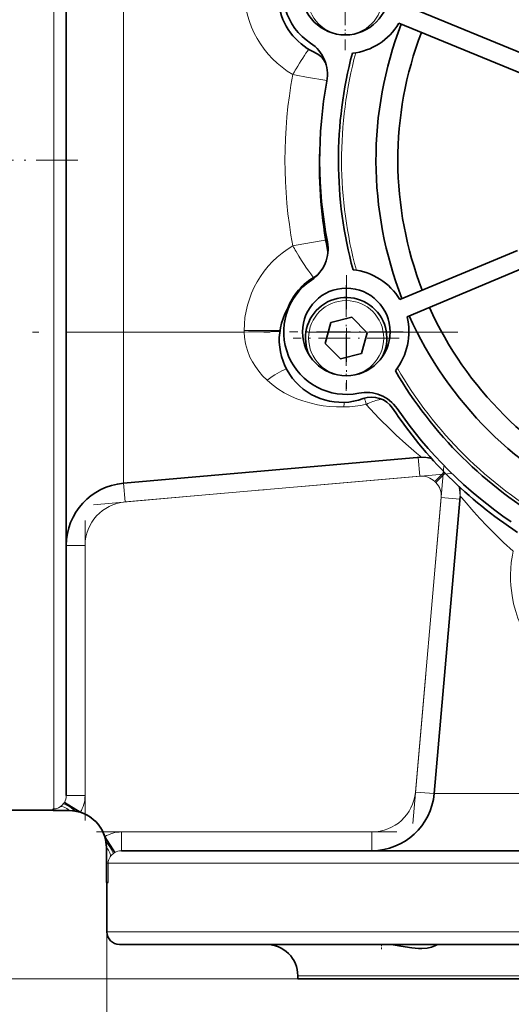
# Model space of a CAD drawing. Extents: x 0 to 420, y 0 to 297.
# Drawn here: x 72 to 112, y 100 to 179 of the extents above; entities that cross this region are included whole.
import ezdxf

# ---------------------------------------------------------------- set-up
doc = ezdxf.new("R2010")
doc.units = 0
doc.linetypes.add('DASHDOT', pattern=[18.5, 12, -3, 0.5, -3])

msp = doc.modelspace()

# ---------------------------------------------------------------- linework, layer by layer
at = {"color": 7, "lineweight": 13}
for p, q in [((74.944046, 219.554688), (74.944046, 115.64328)), ((80.50827, 181.304703), (80.50827, 153.804703)), ((94.308235, 174.36293), (94.046768, 174.411652)), ((94.046768, 160.697739), (94.308235, 160.74646)), ((75.944046, 153.804703), (80.50827, 153.804703)), ((90.159515, 153.804703), (80.50827, 153.804703)), ((80.50827, 141.70401), (80.50827, 153.804703)), ((93.021927, 153.9216), (90.158646, 153.9216)), ((90.159515, 153.804703), (90.158646, 153.9216)), ((104.199364, 142.270981), (104.068634, 143.765274)), ((105.392876, 141.835556), (106.153931, 142.594193)), ((104.199364, 142.270981), (80.639008, 140.209717)), ((105.474907, 141.753525), (106.232773, 142.513809)), ((80.639008, 140.209717), (80.50827, 141.70401)), ((103.849075, 116.999649), (105.910339, 140.560013)), ((105.910339, 140.560013), (107.404633, 140.429276)), ((77.444046, 136.723038), (75.944046, 136.723038)), ((77.444046, 136.723038), (77.444046, 116.7118)), ((77.444046, 116.7118), (75.944046, 116.7118)), ((103.849075, 116.999649), (105.343369, 116.868912)), ((117.444046, 116.868912), (105.343369, 116.868912)), ((75.444046, 115.809021), (75.483215, 115.836807)), ((75.483215, 115.836807), (75.523285, 115.868103)), ((75.523285, 115.868103), (75.564766, 115.903687)), ((74.89109, 115.64328), (74.944046, 115.64328)), ((74.944046, 115.511063), (74.944046, 115.64328)), ((80.351151, 113.804695), (100.362396, 113.804695)), ((80.351151, 113.804695), (80.351151, 112.304695)), ((100.362396, 113.804695), (100.362396, 112.304695)), ((79.507462, 111.883934), (79.476158, 111.843864)), ((79.543045, 111.925415), (79.507462, 111.883934)), ((79.150406, 111.304695), (79.282623, 111.304695)), ((79.282623, 111.304695), (79.282623, 109.75174)), ((79.282623, 111.304695), (126.529518, 111.304695)), ((79.476158, 111.843864), (79.44838, 111.804695)), ((79.194046, 105.804695), (79.194046, 81.448181)), ((183.194046, 105.804695), (79.194046, 105.804695)), ((94.444046, 102.054695), (55.3927, 102.054695)), ((94.444046, 102.304695), (167.944046, 102.304695))]:
    msp.add_line(p, q, dxfattribs=at)
at = {"color": 7, "lineweight": 35}
for p, q in [((75.944046, 116.7118), (75.944046, 218.554688)), ((103.094009, 179.896042), (123.413582, 171.558044)), ((102.524567, 178.508331), (122.844139, 170.170334)), ((111.997162, 160.341492), (102.597664, 156.411621)), ((112.575768, 158.957581), (103.17627, 155.02771)), ((97.098511, 154.556458), (96.634979, 152.887589)), ((98.775558, 154.989471), (97.098511, 154.556458)), ((99.989082, 153.753616), (98.775558, 154.989471)), ((99.525558, 152.084732), (99.989082, 153.753616)), ((96.634979, 152.887589), (97.848511, 151.651733)), ((97.848511, 151.651733), (99.525558, 152.084732)), ((104.290001, 143.784637), (80.50827, 141.70401)), ((107.423996, 140.65065), (105.343369, 116.868912)), ((77.062653, 115.380577), (75.791489, 116.174583)), ((74.898567, 115.554695), (69.444046, 115.554695)), ((74.898567, 115.554382), (74.900406, 115.511063)), ((74.900406, 115.511063), (74.944046, 115.511063)), ((74.900406, 115.511063), (74.944046, 115.511063)), ((74.944046, 115.511063), (76.194046, 115.511063)), ((74.944046, 115.511063), (76.194046, 115.511063)), ((79.019928, 113.423294), (79.813934, 112.152138)), ((79.150406, 112.554695), (79.150406, 111.304695)), ((79.150406, 112.554695), (79.150406, 111.304695)), ((126.206841, 112.304695), (80.351151, 112.304695)), ((79.150406, 111.304695), (79.150406, 109.761063)), ((79.150406, 111.304695), (79.150406, 109.761063)), ((79.150406, 109.761063), (79.193726, 109.759216)), ((79.194046, 109.759216), (79.194046, 105.804695)), ((80.194046, 104.804695), (182.194046, 104.804695)), ((94.444046, 102.054695), (94.444046, 102.304695)), ((94.444046, 102.054695), (167.944046, 102.054695))]:
    msp.add_line(p, q, dxfattribs=at)
at = {"color": 7, "linetype": 'DASHDOT', "lineweight": 13, "ltscale": 0.2275}
for p, q in [((98.235916, 185.628845), (98.235916, 176.528839)), ((98.326118, 158.362793), (98.326118, 149.262802)), ((102.876114, 153.812805), (93.776123, 153.812805))]:
    msp.add_line(p, q, dxfattribs=at)
at = {"color": 7, "linetype": 'DASHDOT', "lineweight": 13, "ltscale": 0.21125}
for p, q in [((98.221832, 184.811646), (98.221832, 176.361649)), ((98.312027, 157.545609), (98.312027, 149.095596)), ((102.537033, 153.320602), (94.087036, 153.320602))]:
    msp.add_line(p, q, dxfattribs=at)
at = {"color": 7, "linetype": 'DASHDOT', "lineweight": 13, "ltscale": 0.277507}
msp.add_line((76.869072, 167.554703), (65.768776, 167.554703), dxfattribs=at)
at = {"color": 7, "linetype": 'DASHDOT', "lineweight": 13}
for p, q in [((107.244987, 153.804703), (73.098236, 153.804703)), ((103.629326, 114.48793), (106.130081, 143.071732)), ((106.71109, 142.490738), (78.127274, 139.989975)), ((77.444046, 114.710678), (77.444046, 138.724167)), ((102.363541, 113.804695), (78.349754, 113.804695))]:
    msp.add_line(p, q, dxfattribs=at)
at = {"color": 7, "linetype": 'DASHDOT', "lineweight": 13, "ltscale": 0.010382}
msp.add_line((101.142014, 104.433189), (101.142014, 104.84845), dxfattribs=at)
at = {"color": 7, "lineweight": 13}
for points in [[(96.77832, 173.926682), (95.146248, 174.209442), (94.308235, 174.36293)], [(94.308235, 160.74646), (96.30439, 161.104004), (96.680084, 161.166824)], [(91.988556, 149.947205), (91.636414, 150.300217), (91.326126, 150.663605), (91.054016, 151.037552), (90.820183, 151.41861), (90.622826, 151.8069), (90.414825, 152.332565), (90.269081, 152.864487), (90.183807, 153.403229), (90.159515, 153.804703)], [(93.931198, 148.656311), (93.355423, 148.952301), (92.84272, 149.269623), (92.391663, 149.600632), (91.988556, 149.947205)], [(98.131042, 147.811874), (97.536476, 147.815414), (96.980179, 147.850632), (96.477562, 147.909744), (96.010101, 147.988495), (95.397598, 148.128555), (94.844345, 148.293549), (94.36805, 148.467636), (93.931198, 148.656311)], [(103.930893, 144.124435), (103.084839, 144.853394), (102.305008, 145.557159), (101.86879, 145.969421), (100.921158, 146.919235), (99.922531, 148.01445)], [(104.290001, 143.784637), (104.292381, 143.78537), (104.293533, 143.787003), (104.293449, 143.789566), (104.289597, 143.797424), (104.267189, 143.824142), (104.197227, 143.891602), (103.930893, 144.124435)], [(111.653801, 136.283173), (110.882286, 136.976501), (110.17926, 137.650818), (109.550865, 138.28978), (108.99688, 138.88237), (108.521759, 139.412491), (107.745544, 140.31282), (107.518166, 140.571823), (107.455093, 140.635605), (107.434113, 140.65184), (107.427917, 140.654251), (107.425888, 140.654022), (107.424591, 140.652817), (107.423996, 140.65065)], [(112.664238, 129.591034), (112.442833, 129.991531), (112.233948, 130.42688), (112.036682, 130.910522), (111.857216, 131.44339), (111.697174, 132.044281), (111.565735, 132.726471), (111.475868, 133.511353), (111.453011, 133.949829), (111.449593, 134.405457), (111.467896, 134.883163), (111.508415, 135.356537), (111.592857, 135.959122), (111.653801, 136.283173)], [(74.944046, 115.64328), (75.134621, 115.667709), (75.325783, 115.739716), (75.444046, 115.809021)], [(79.44838, 111.804695), (79.338066, 111.593254), (79.295303, 111.441528), (79.282623, 111.304695)]]:
    msp.add_lwpolyline(points, dxfattribs=at)
at = {"color": 7, "lineweight": 35}
msp.add_lwpolyline([(101.407204, 104.804695), (101.735069, 104.794373), (102.059486, 104.766518), (102.690399, 104.677948), (103.570679, 104.532715), (104.102386, 104.47644), (104.346565, 104.469803), (104.778183, 104.503677), (105.128296, 104.586472), (105.390877, 104.688667), (105.562553, 104.774368), (105.618462, 104.800964), (105.634186, 104.804695)], dxfattribs=at)
for centre in [(98.235916, 181.078842), (98.326118, 153.812805)]:
    msp.add_circle(centre, 3.5, dxfattribs=at)
at = {"color": 7, "lineweight": 13}
for centre in [(98.221832, 180.586639), (98.312027, 153.320602)]:
    msp.add_circle(centre, 3, dxfattribs=at)
at = {"color": 7, "lineweight": 35}
for centre, radius, start, end in [((98.235916, 181.078842), 5, 78.904476, 236.474595), ((97.874908, 180.729004), 5, 131.217674, 244.960135), ((98.235916, 181.078842), 5, 276.53834, 329.062607), ((131.194046, 167.554703), 30.5, 159.098588, 201.280474), ((131.194046, 167.554703), 28.75, 159.184375, 201.194687), ((93.817467, 174.409714), 3, 349.607218, 56.474593), ((94.91217, 174.386917), 2, 28.591795, 64.960133), ((131.194046, 167.554703), 33.5, 165.201348, 195.177714), ((131.194046, 167.554703), 35, 169.607216, 190.771845), ((131.179962, 167.0625), 35, 177.957109, 191.269616), ((93.86364, 160.452545), 3, 303.904473, 10.771848), ((98.326118, 153.812805), 5, 31.316458, 83.840722), ((98.326118, 153.812805), 5, 123.904467, 281.474592), ((98.280838, 153.9216), 4.969454, 119.213644, 159.609896), ((94.390495, 160.878647), 3.001455, 299.213673, 302.359713), ((98.312027, 153.320602), 3.25, 331.521163, 205.200333), ((97.966049, 153.175949), 5, 146.321216, 289.960133), ((131.194046, 167.554703), 28.75, 204.18437, 246.194691), ((98.326118, 153.812805), 5, 321.538341, 14.062606), ((131.194046, 167.554703), 30.5, 204.098583, 246.280479), ((131.194046, 167.554703), 33.5, 210.201357, 240.177718), ((99.917587, 145.972687), 3, 34.60722, 101.474591), ((100.355621, 146.596436), 2, 33.582479, 109.960131), ((131.179962, 167.0625), 35, 213.582478, 236.796583), ((131.194046, 167.554703), 35, 214.607225, 235.77185), ((80.944046, 136.723038), 5, 95.000002, 179.929599), ((100.362396, 117.304695), 5, 270.10648, 355), ((73.783447, 115.504829), 1.116596, 0.319425, 7.124535), ((76.194046, 112.554695), 2.956362, 360, 90.000003), ((76.194077, 112.554825), 2.956234, 17.086041, 90.000344), ((76.194054, 112.554695), 2.956356, 359.999993, 17.0864), ((79.14418, 108.644104), 1.116596, 82.875466, 89.680575), ((80.194046, 105.804695), 1, 180.000005, 269.999997), ((91.944046, 102.304695), 2.5, 0, 90.000003)]:
    msp.add_arc(centre, radius, start, end, dxfattribs=at)
at = {"color": 7, "lineweight": 13}
for centre, radius, start, end in [((98.007477, 181.187851), 7.848798, 180.000446, 239.693608), ((131.194046, 167.554703), 33.25, 165.019324, 195.359752), ((130.990097, 167.554703), 37.574294, 169.485147, 190.514853), ((128.344482, 154.517838), 39.649673, 149.140131, 149.884854), ((98.007385, 153.921585), 7.84874, 120.305996, 179.99995), ((128.344482, 180.591553), 39.649673, 210.115146, 210.859869), ((112.844032, -1335.73999), 1489.717351, 90.762819, 90.872498), ((131.194046, 167.554703), 33.25, 210.019318, 240.359743), ((113.03878, 147.09053), 14.925168, 175.816036, 177.229762), ((78.86647, 141.849045), 21.940113, 16.320515, 17.671518), ((102.256828, 143.337189), 5.227393, 113.361592, 116.522576), ((97.899384, 157.885941), 10.076704, 271.317322, 281.582298), ((104.330093, 140.776688), 3.000001, 74.079603, 94.999995), ((104.551331, 140.797577), 2.998484, 79.967267, 94.99994), ((104.330139, 140.776001), 1.500704, 44.914177, 94.999298), ((131.194046, 167.554703), 36.430408, 224.908776, 225.091224), ((104.415344, 140.690796), 1.500705, 355.000674, 45.085775), ((104.416046, 140.69075), 3.000002, 355.000003, 14.84939), ((104.436928, 140.911987), 2.998479, 355.000048, 9.042132), ((80.944046, 136.723038), 3.5, 95.000002, 180.000005), ((74.923569, 116.711235), 1.020458, 328.270694, 0.031697), ((74.93158, 116.711197), 2.512432, 328.019613, 0.013649), ((100.362396, 117.304695), 3.5, 269.999997, 355), ((74.723312, 116.837952), 1.257347, 312.007915, 320.953994), ((74.736755, 116.828964), 1.24125, 320.885778, 328.183756), ((80.3508, 111.292267), 2.512465, 89.991847, 121.985457), ((80.477295, 111.083984), 1.257327, 129.047436, 137.992416), ((80.468414, 111.097244), 1.241433, 121.816656, 129.115014), ((80.350586, 111.28421), 1.020461, 89.968358, 121.729284)]:
    msp.add_arc(centre, radius, start, end, dxfattribs=at)
for centre, major_axis, ratio, start_param, end_param in [((94.308235, 174.411652), (-1.513855, -2.590027), 0.075318, 3.862299916, 4.584234434), ((94.308235, 160.697739), (1.513855, -2.590027), 0.075318, 4.840543528, 6.006444165), ((92.250031, 148.908234), (2.29538, 1.931519), 0.325107, 0.729663859, 1.413876582), ((100.183998, 146.350891), (2.494476, 1.666595), 0.524255, 0.858042275, 1.233887348), ((76.194046, 114.513), (0.78688, -1.277039), 0.423553, 2.17301113, 3.076455941), ((76.889862, 115.098541), (1.197556, -0.941391), 0.112627, 1.829602802, 3.087422052), ((78.7379, 113.250519), (0.941391, -1.197556), 0.112627, 0.054170601, 1.311989851), ((78.152359, 112.554695), (1.277039, -0.78688), 0.423553, 0.065136713, 0.968581524)]:
    msp.add_ellipse(centre, major_axis=major_axis, ratio=ratio, start_param=start_param, end_param=end_param, dxfattribs=at)

doc.saveas('drawing.dxf')
